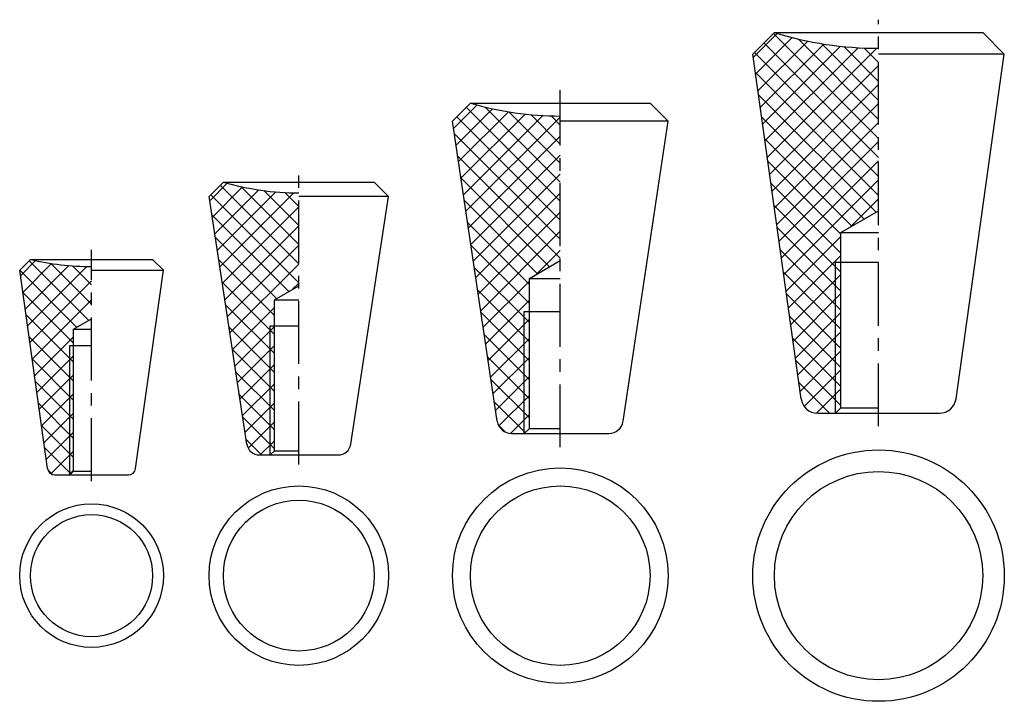
# Model space of a CAD drawing. Extents: x -42 to 96, y -56 to 39.
import ezdxf

# ---------------------------------------------------------------- set-up
doc = ezdxf.new("R2010")
doc.units = 0
doc.header["$LTSCALE"] = 7
doc.linetypes.add('CENTER', pattern=[2, 1.25, -0.25, 0.25, -0.25])
doc.layers.get('0').update_dxf_attribs({"linetype": 'CONTINUOUS'})

# ---------------------------------------------------------------- blocks, each defined once
blk = doc.blocks.new('*X0')
at = {"color": 0}
for p, q in [((-41.421009, 3.657048), (-39.315903, 5.762154)), ((-31.897373, -2.574082), (-40.212473, 5.741017)), ((-33.578452, -3.544654), (-41.525639, 4.402533)), ((-41.094652, 1.331754), (-37.078722, 5.347684)), ((-40.768295, -0.993539), (-34.71147, 5.063286)), ((-40.441939, -3.318832), (-32.192358, 4.930748)), ((-31.528755, -0.29105), (-37.183746, 5.363941)), ((-31.528755, 2.3606), (-34.18968, 5.021526)), ((-40.115582, -5.644126), (-31.528755, 2.942701)), ((-34.028755, -5.746001), (-41.092716, 1.31796)), ((-39.789225, -7.969419), (-31.528755, 0.29105)), ((-34.028755, -8.397652), (-40.659794, -1.766613)), ((-31.530316, -2.362162), (-31.528755, -2.3606)), ((-34.028755, -11.049302), (-40.226871, -4.851186)), ((-39.462868, -10.294713), (-34.028755, -4.8606)), ((-34.028755, -13.700953), (-39.793949, -7.935759)), ((-39.136511, -12.620006), (-34.028755, -7.512251)), ((-38.810154, -14.9453), (-34.028755, -10.163901)), ((-34.028755, -16.352603), (-39.361026, -11.020332)), ((-38.483797, -17.270593), (-34.028755, -12.815552)), ((-34.028755, -19.004254), (-38.928104, -14.104905)), ((-38.15744, -19.595887), (-34.028755, -15.467202)), ((-34.028755, -21.655904), (-38.495181, -17.189478)), ((-37.831083, -21.92118), (-34.028755, -18.118852)), ((-34.3949, -23.94141), (-38.062259, -20.274051)), ((-37.184499, -23.926247), (-34.028755, -20.770503)), ((-36.958505, -24.029455), (-37.613495, -23.374465)), ((-34.681866, -24.075265), (-34.028755, -23.422153))]:
    blk.add_line(p, q, dxfattribs=at)
blk = doc.blocks.new('*X1')
at = {"color": 0}
for p, q in [((60.570313, 34.053808), (63.910657, 37.394153)), ((78.005308, 22.757409), (63.374947, 37.387769)), ((60.895954, 31.727799), (65.986744, 36.81859)), ((61.221595, 29.40179), (68.143103, 36.323298)), ((61.547237, 27.075781), (70.386887, 35.915431)), ((78.005308, 20.105758), (62.049122, 36.061944)), ((78.005308, 25.409059), (66.793012, 36.621355)), ((78.005308, 28.060709), (70.105319, 35.960698)), ((78.005308, 17.454108), (60.723297, 34.736119)), ((61.872878, 24.749772), (72.727033, 35.603927)), ((62.198519, 22.423763), (75.174896, 35.40014)), ((62.52416, 20.097753), (77.745228, 35.318822)), ((78.005308, 30.71236), (73.158685, 35.558983)), ((78.005308, 33.36401), (76.010469, 35.358849)), ((62.849802, 17.771744), (78.005308, 32.92725)), ((78.005308, 14.802457), (60.865999, 31.941767)), ((63.175443, 15.445735), (78.005308, 30.2756)), ((77.66833, 12.487784), (61.297663, 28.858452)), ((63.501084, 13.119726), (78.005308, 27.62395)), ((75.987251, 11.517213), (61.729327, 25.775138)), ((63.826725, 10.793717), (78.005308, 24.972299)), ((74.306172, 10.546642), (62.160991, 22.691823)), ((64.152367, 8.467708), (78.005308, 22.320649)), ((72.755308, 9.445856), (62.592655, 19.608509)), ((64.478008, 6.141699), (78.005308, 19.668998)), ((72.755308, 6.794205), (63.024319, 16.525194)), ((64.803649, 3.815689), (78.005308, 17.017348)), ((74.022438, 10.382828), (78.005308, 14.365697)), ((72.755308, 4.142555), (63.455983, 13.44188)), ((72.755308, 1.490904), (63.887647, 10.358565)), ((65.129291, 1.48968), (72.755308, 9.115697)), ((72.755308, -1.160746), (64.319311, 7.275251)), ((65.454932, -0.836329), (72.755308, 6.464047)), ((72.755308, -3.812397), (64.750975, 4.191936)), ((65.780573, -3.162338), (72.755308, 3.812397)), ((72.755308, -6.464047), (65.182639, 1.108622)), ((66.106214, -5.488347), (72.755308, 1.160746)), ((72.755308, -9.115697), (65.614303, -1.974692)), ((66.431856, -7.814356), (72.755308, -1.490904)), ((72.755308, -11.767348), (66.045967, -5.058007)), ((66.757497, -10.140365), (72.755308, -4.142555)), ((67.083138, -12.466375), (72.755308, -6.794205)), ((72.755308, -14.418998), (66.477631, -8.141321)), ((67.65446, -14.546703), (72.755308, -9.445856)), ((71.166529, -15.48187), (66.909295, -11.224636)), ((69.37468, -15.478133), (72.755308, -12.097506))]:
    blk.add_line(p, q, dxfattribs=at)
blk = doc.blocks.new('*X2')
at = {"color": 0}
for p, q in [((18.855524, 24.158825), (22.126085, 27.429386)), ((19.200239, 21.851889), (24.257166, 26.908816)), ((19.544953, 19.544953), (26.482564, 26.482564)), ((19.889668, 17.238018), (28.812685, 26.161035)), ((33.701369, 14.028339), (20.620297, 27.109411)), ((33.701369, 16.67999), (23.237385, 27.143973)), ((33.701369, 19.33164), (26.56378, 26.469229)), ((33.701369, 21.98329), (29.604326, 26.080333)), ((33.701369, 11.376689), (19.294472, 25.783586)), ((20.234383, 14.931082), (31.261045, 25.957744)), ((20.579097, 12.624146), (33.701369, 25.746417)), ((33.701369, 24.634941), (32.427509, 25.908801)), ((33.701369, 8.725038), (18.958811, 23.467595)), ((20.923812, 10.31721), (33.701369, 23.094767)), ((33.701369, 6.073388), (19.424642, 20.350114)), ((21.268526, 8.010274), (33.701369, 20.443116)), ((32.216298, 4.906808), (19.890472, 17.232634)), ((21.613241, 5.703338), (33.701369, 17.791466)), ((21.957955, 3.396402), (33.701369, 15.139816)), ((30.535219, 3.936236), (20.356303, 14.115153)), ((22.30267, 1.089466), (33.701369, 12.488165)), ((29.401369, 2.418437), (20.822133, 10.997672)), ((22.647384, -1.217469), (33.701369, 9.836515)), ((29.401369, -0.233214), (21.287964, 7.880191)), ((30.340073, 3.823568), (33.701369, 7.184864)), ((29.401369, -2.884864), (21.753794, 4.76271)), ((22.992099, -3.524405), (29.401369, 2.884864)), ((29.401369, -5.536515), (22.219625, 1.645229)), ((23.336814, -5.831341), (29.401369, 0.233214)), ((29.401369, -8.188165), (22.685455, -1.472252)), ((23.681528, -8.138277), (29.401369, -2.418437)), ((29.401369, -10.839816), (23.151286, -4.589733)), ((24.026243, -10.445213), (29.401369, -5.070087)), ((29.401369, -13.491466), (23.617116, -7.707214)), ((24.370957, -12.752149), (29.401369, -7.721737)), ((29.401369, -16.143116), (24.082947, -10.824695)), ((24.715672, -15.059085), (29.401369, -10.373388)), ((25.165501, -17.260906), (29.401369, -13.025038)), ((28.808744, -18.202142), (24.548777, -13.942176)), ((26.774212, -18.303846), (29.401369, -15.676689)), ((26.074972, -18.120021), (25.114219, -17.159267))]:
    blk.add_line(p, q, dxfattribs=at)
blk = doc.blocks.new('*X3')
at = {"color": 0}
for p, q in [((-15.085651, 14.082504), (-12.633686, 16.534469)), ((-14.734227, 11.782277), (-10.50235, 16.014155)), ((-14.382804, 9.48205), (-8.258487, 15.606367)), ((-14.03138, 7.181823), (-5.886827, 15.326376)), ((-13.679957, 4.881596), (-3.366379, 15.195174)), ((-2.678289, 5.329939), (-13.60775, 16.2594)), ((-2.678289, 7.98159), (-10.768686, 16.071987)), ((-2.678289, 10.63324), (-7.551961, 15.506912)), ((-2.678289, 13.284891), (-4.633252, 15.239854)), ((-2.678289, 2.678289), (-14.933575, 14.933575)), ((-13.328533, 2.581369), (-2.678289, 13.231614)), ((-4.092951, 1.4413), (-14.78838, 12.136729)), ((-12.97711, 0.281143), (-2.678289, 10.579963)), ((-5.77403, 0.470729), (-14.310213, 9.006912)), ((-12.625686, -2.019084), (-2.678289, 7.928313)), ((-6.078289, -1.876662), (-13.832047, 5.877096)), ((-12.274263, -4.319311), (-2.678289, 5.276662)), ((-6.078289, -4.528313), (-13.35388, 2.747279)), ((-3.546516, 1.756785), (-2.678289, 2.625012)), ((-6.078289, -7.179963), (-12.875714, -0.382538)), ((-11.922839, -6.619538), (-6.078289, -0.774988)), ((-6.078289, -9.831614), (-12.397547, -3.512355)), ((-11.571415, -8.919765), (-6.078289, -3.426638)), ((-6.078289, -12.483264), (-11.919381, -6.642172)), ((-11.219992, -11.219992), (-6.078289, -6.078289)), ((-10.868568, -13.520219), (-6.078289, -8.729939)), ((-6.078289, -15.134915), (-11.441215, -9.771989)), ((-10.517145, -15.820446), (-6.078289, -11.38159)), ((-6.078289, -17.786565), (-10.963048, -12.901806)), ((-10.165721, -18.120672), (-6.078289, -14.03324)), ((-6.078289, -20.438215), (-10.484882, -16.031623)), ((-9.739447, -20.346049), (-6.078289, -16.684891)), ((-7.857016, -21.311139), (-10.006715, -19.16144)), ((-8.052887, -21.311139), (-6.078289, -19.336541))]:
    blk.add_line(p, q, dxfattribs=at)

msp = doc.modelspace()

# ---------------------------------------------------------------- linework, layer by layer
at = {"linetype": 'CENTER'}
for p, q in [((78.005308, -17.305836), (78.005308, 39.305576)), ((33.701369, -20.230555), (33.701369, 29.476303)), ((-2.678289, -22.631853), (-2.678289, 19.030659)), ((-31.528755, -24.93886), (-31.528755, 7.264301))]:
    msp.add_line(p, q, dxfattribs=at)
for p, q in [((60.505308, 34.51813), (63.505308, 37.51813)), ((63.505308, 37.51813), (92.505308, 37.51813)), ((92.505308, 37.51813), (95.505308, 34.51813)), ((67.227952, -13.50076), (60.505308, 34.51813)), ((95.505308, 34.51813), (78.005308, 34.51813)), ((88.782663, -13.50076), (95.505308, 34.51813)), ((18.701369, 25.190483), (21.201369, 27.690483)), ((21.201369, 27.690483), (46.201369, 27.690483)), ((46.201369, 27.690483), (48.701369, 25.190483)), ((24.946683, -16.605086), (18.701369, 25.190483)), ((48.701369, 25.190483), (33.701369, 25.190483)), ((42.456054, -16.605086), (48.701369, 25.190483)), ((-15.178289, 14.688861), (-13.178289, 16.688861)), ((-13.178289, 16.688861), (7.821711, 16.688861)), ((7.821711, 16.688861), (9.821711, 14.688861)), ((-9.905272, -19.825434), (-15.178289, 14.688861)), ((9.821711, 14.688861), (-2.678289, 14.688861)), ((4.548694, -19.825434), (9.821711, 14.688861)), ((72.755308, 9.65125), (78.005308, 12.682339)), ((72.755308, -14.73187), (72.755308, 9.65125)), ((72.755308, 9.65125), (78.005308, 9.65125)), ((-41.528755, 4.424735), (-40.028755, 5.924735)), ((-40.028755, 5.924735), (-23.028755, 5.924735)), ((-40.028755, 5.924735), (-23.028755, 5.924735)), ((-23.028755, 5.924735), (-21.528755, 4.424735)), ((29.401369, 3.281607), (33.701369, 5.764213)), ((72.005308, -15.48187), (72.005308, 5.51813)), ((72.005308, 5.51813), (78.005308, 5.51813)), ((-37.649599, -23.214253), (-41.528755, 4.424735)), ((-31.528755, 4.424735), (-21.528755, 4.424735)), ((-25.407911, -23.214253), (-21.528755, 4.424735)), ((29.401369, -17.609517), (29.401369, 3.281607)), ((29.401369, 3.281607), (33.701369, 3.281607)), ((-6.078289, 0.295065), (-2.678289, 2.258056)), ((-6.078289, -20.711139), (-6.078289, 0.295065)), ((-6.078289, 0.295065), (-2.678289, 0.295065)), ((28.701369, -1.309517), (33.701369, -1.309517)), ((28.701369, -18.309517), (28.701369, -1.309517)), ((-34.028755, -3.804636), (-31.528755, -2.36126)), ((-34.028755, -23.575265), (-34.028755, -3.804636)), ((-34.028755, -3.804636), (-31.528755, -3.804636)), ((-6.678289, -21.311139), (-6.678289, -3.311139)), ((-6.678289, -3.311139), (-2.678289, -3.311139)), ((-34.528755, -6.075265), (-31.528755, -6.075265)), ((-34.528755, -24.075265), (-34.528755, -6.075265)), ((72.005308, -15.48187), (72.755308, -14.73187)), ((72.755308, -14.73187), (78.005308, -14.73187)), ((69.505738, -15.48187), (86.504877, -15.48187)), ((28.701369, -18.309517), (29.401369, -17.609517)), ((29.401369, -17.609517), (33.701369, -17.609517)), ((26.924723, -18.309517), (40.478014, -18.309517)), ((-8.175344, -21.311139), (2.818767, -21.311139)), ((-6.678289, -21.311139), (-6.078289, -20.711139)), ((-6.078289, -20.711139), (-2.678289, -20.711139)), ((-36.659305, -24.075265), (-26.398205, -24.075265)), ((-34.528755, -24.075265), (-34.028755, -23.575265)), ((-34.028755, -23.575265), (-31.528755, -23.575265))]:
    msp.add_line(p, q)
for centre, radius in [((78.005308, -38.112896), 17.5), ((33.701369, -38.112896), 15), ((78.005308, -38.112896), 14.5), ((-2.678289, -38.112896), 12.5), ((33.701369, -38.112896), 12.5), ((-31.528755, -38.112896), 10), ((-2.678289, -38.112896), 10.5), ((-31.528755, -38.112896), 8.5)]:
    msp.add_circle(centre, radius)
for centre, radius, start, end in [((78.005308, 84.202221), 48.884091, 252.745294, 270), ((33.701369, 70.193261), 44.302778, 253.611473, 270), ((-2.678289, 52.688861), 37.5, 253.739795, 270), ((-31.528755, 41.549735), 36.625, 256.580326, 270), ((69.505738, -13.18187), 2.3, 187.96961, 270), ((86.504877, -13.18187), 2.3, 270, 352.03039), ((26.924723, -16.309517), 2, 188.498559, 270), ((40.478014, -16.309517), 2, 270, 351.501441), ((-8.175344, -19.561139), 1.75, 188.686355, 270), ((2.818767, -19.561139), 1.75, 270, 351.313645), ((-36.659305, -23.075265), 1, 187.989327, 270), ((-26.398205, -23.075265), 1, 270, 352.010673)]:
    msp.add_arc(centre, radius, start, end)

# ---------------------------------------------------------------- block references
for name in ['*X1', '*X2', '*X3', '*X0']:
    msp.add_blockref(name, (0, 0))

doc.saveas('drawing.dxf')
